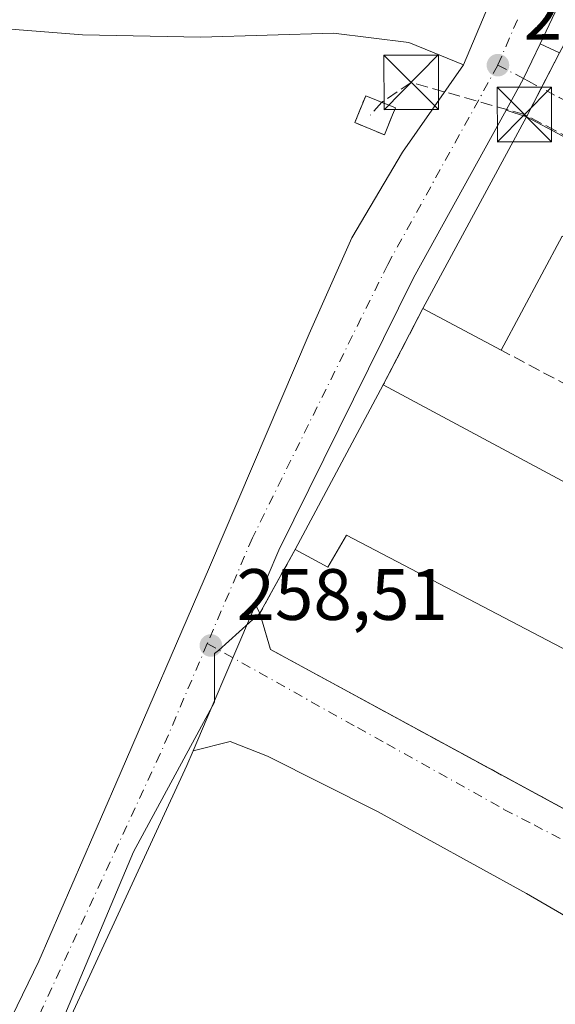
# Model space of a CAD drawing. Units: metres. Extents: x 622421 to 625932, y 4653157 to 4655531.
# Drawn here: x 622530 to 622604, y 4654302 to 4654437 of the extents above; entities that cross this region are included whole.
import ezdxf

# ---------------------------------------------------------------- set-up
doc = ezdxf.new("R2010")
doc.units = ezdxf.units.M
doc.header["$MEASUREMENT"] = 0
for name, pattern in [('DGN Style 2', [1.6480167562047852, 0.988810053722871, -0.6592067024819142]), ('DGN Style 3', [2.307223458686699, 1.648016756204785, -0.6592067024819142]), ('DGN Style 4', [2.6384748266838614, 1.318413404963828, -0.6592067024819142, 0.001648016756204785, -0.6592067024819142])]:
    doc.linetypes.add(name, pattern=pattern)
for name, color, linetype, lineweight in [('Agrupación de edificios CxS', 7, 'Continuous', 0), ('Alambrada', 7, 'DGN Style 2', 0), ('Arbolado forestal CxS', 92, 'Continuous', 0), ('Conducción de hidrocarburos lineal', 6, 'DGN Style 3', 0), ('Cultivos herbáceos CxS', 92, 'Continuous', 0), ('Cultivos leñosos CxS', 92, 'Continuous', 0), ('Edificación industrial Cxs', 135, 'Continuous', 13), ('Instalación de hidrocarburos Cxs', 135, 'Continuous', 0), ('Instalación de seguridad ciudadana CxS', 111, 'Continuous', 0), ('Muro lineal', 1, 'DGN Style 3', 13), ('Núcleo urbano CxS', 7, 'Continuous', 0), ('Pista no pavimentada Cxs', 111, 'Continuous', 0), ('Pista no pavimentada eje', 91, 'DGN Style 4', 0), ('Punto de cota en terreno', 7, 'Continuous', 0), ('Rótulo de punto de cota en terreno', 7, 'Continuous', 0), ('Torre de tendido puntual', 7, 'Continuous', 0), ('Vía urbana Cxs', 4, 'Continuous', 0), ('Vía urbana eje', 4, 'DGN Style 4', 0)]:
    doc.layers.add(name, color=color, linetype=linetype, lineweight=lineweight)
doc.styles.add('Style-Arial', font='txt')

# ---------------------------------------------------------------- blocks, each defined once
blk = doc.blocks.new('*U8')
at = {"layer": 'Cultivos herbáceos CxS', "color": 92, "linetype": 'Continuous', "lineweight": 0}
blk.add_polyline3d([(622494.1458999999, 4654218.4099, 255.6964000000008), (622510.4073000001, 4654251.222100001, 256.1882000000041), (622530.7653000001, 4654286.172499999, 256.9648000000016), (622546.1398999998, 4654322.685699999, 257.8466000000044), (622557.3036000002, 4654343.3399, 258.4070000000065), (622557.3036000002, 4654350.062100001, 258.4756999999955), (622557.8618999999, 4654350.473099999, 258.4894000000059), (622563.5599999996, 4654355.630000001, 258.695200000002), (622565.0199999996, 4654350.600000001, 258.6922999999952), (622635.3501000004, 4654312.4001, 258.7385000000068)], dxfattribs=at)
blk = doc.blocks.new('5PATER')
at = {"layer": 'Cultivos leñosos CxS', "linetype": 'Continuous', "lineweight": 0}
h = blk.add_hatch(color=51, dxfattribs=at)
edge = h.paths.add_edge_path()
edge.add_ellipse((0, 0), major_axis=(-0.1095731443231308, -0.1110710700762829), ratio=0.9994222409660322, start_angle=0, end_angle=360)
blk = doc.blocks.new('5TTEND')
at = {"layer": 'Instalación de seguridad ciudadana CxS', "color": 7, "linetype": 'Continuous', "lineweight": 0}
for p, q in [((-0.375, 0.3754), (0.375, -0.3746)), ((0.3720000000000001, 0.3784000000000001), (-0.3720000000000001, -0.3776))]:
    blk.add_line(p, q, dxfattribs=at)
at = {"layer": 'Instalación de seguridad ciudadana CxS', "color": 7, "linetype": 'Continuous', "lineweight": 0, "flags": 128}
blk.add_lwpolyline([(-0.375, -0.3746), (0.375, -0.3746), (0.375, 0.3754), (-0.375, 0.3754), (-0.3720000000000001, -0.3776)], dxfattribs=at)

msp = doc.modelspace()

# ---------------------------------------------------------------- linework, layer by layer
at = {"layer": 'Agrupación de edificios CxS', "color": 7, "linetype": 'Continuous', "lineweight": 0, "extrusion": (-0.1776216248016334, -0.345092227240836, 0.921608329552629), "elevation": -1716555.380244629, "flags": 128}
msp.add_lwpolyline([(-1576496.711306462, 4076693.476759496), (-1576496.711306462, 4076699.417686812)], dxfattribs=at)
at = {"layer": 'Agrupación de edificios CxS', "color": 7, "linetype": 'Continuous', "lineweight": 0, "extrusion": (0.09078322993018677, 0.1763796079507959, 0.9801268484551203), "elevation": 877722.4216866533, "flags": 128}
msp.add_lwpolyline([(1576482.604963647, -4335389.300441143), (1576482.604963647, -4335393.858045178)], dxfattribs=at)
at = {"layer": 'Agrupación de edificios CxS', "color": 7, "linetype": 'Continuous', "lineweight": 0, "extrusion": (0.01861686575623603, 0.03448099242843449, 0.9992319417785666), "elevation": 172340.2687022793, "flags": 128}
msp.add_lwpolyline([(1663432.156652037, -4387974.809785584), (1663432.156652037, -4388004.86914766)], dxfattribs=at)
at = {"layer": 'Agrupación de edificios CxS', "color": 7, "linetype": 'Continuous', "lineweight": 0, "extrusion": (-0.03658386888148961, -0.07062160769941607, 0.9968320866944502), "elevation": -351216.8572859026, "flags": 128}
msp.add_lwpolyline([(-1588081.95573465, 4405175.155047348), (-1588081.95573465, 4405187.063036196)], dxfattribs=at)
at = {"layer": 'Agrupación de edificios CxS', "color": 7, "linetype": 'Continuous', "lineweight": 0, "extrusion": (0.01112975197605545, 0.02078469731031096, 0.9997220238539664), "elevation": 103929.7943943766, "flags": 128}
msp.add_lwpolyline([(1648302.238359722, -4395793.183335565), (1648302.238359722, -4395818.928763295)], dxfattribs=at)
at = {"layer": 'Agrupación de edificios CxS', "color": 7, "linetype": 'Continuous', "lineweight": 0, "extrusion": (-0.1142012693295193, -0.2058442632641984, 0.9718982505204677), "elevation": -1028918.375185442, "flags": 128}
msp.add_lwpolyline([(-1713593.407636166, 4249180.673415137), (-1713593.407636166, 4249190.980918082)], dxfattribs=at)
at = {"layer": 'Agrupación de edificios CxS', "color": 7, "linetype": 'Continuous', "lineweight": 0, "extrusion": (-0.03052142729376654, -0.0344780223499318, 0.9989392916743184), "elevation": -179215.9269425219, "flags": 128}
msp.add_lwpolyline([(-2618880.581482037, 3893554.074548777), (-2618924.108096136, 3893544.008664174), (-2618928.535363019, 3893546.81017251)], dxfattribs=at)
at = {"layer": 'Agrupación de edificios CxS', "color": 7, "linetype": 'Continuous', "lineweight": 0}
msp.add_polyline3d([(622635.3501000004, 4654312.4001, 259.0967999999993), (622565.0201000003, 4654350.600099999, 258.7244999999967), (622563.5601000005, 4654355.630100001, 258.8534999999974), (622568.4200999998, 4654364.390100001, 261.2798999999941), (622580.5701000001, 4654387.0801, 260.672900000005), (622586.0301000001, 4654397.620100001, 261.6199999999953), (622600.3000999996, 4654424.050100001, 260.4421000000002), (622604.8501000004, 4654432.890100001, 261.8438000000024)], dxfattribs=at)
at = {"layer": 'Alambrada', "color": 7, "linetype": 'DGN Style 2', "lineweight": 0}
msp.add_polyline3d([(622580.7301000003, 4654421.5801, 259.0056000000041), (622582.2301000003, 4654425.290100001, 258.8369999999995), (622578.1401000004, 4654426.960100001, 258.8319000000047), (622576.6401000004, 4654423.2501, 259.1888999999938), (622580.7301000003, 4654421.5801, 259.0056000000041)], dxfattribs=at)
at = {"layer": 'Arbolado forestal CxS', "color": 92, "linetype": 'Continuous', "lineweight": 0}
for points in [[(622715.2463999996, 4654639.5067, 263.3254000000015), (622704.1900000004, 4654618.640000001, 262.7802999999985), (622698.7199999997, 4654607.640000001, 262.3622000000032), (622689.3700000001, 4654590.66, 262.5620999999956), (622685.4600000001, 4654584.210000001, 262.3231999999989), (622671.2800000003, 4654557.439999999, 261.7198999999964), (622665.8899999997, 4654547.82, 261.1352000000043), (622637.7000000002, 4654494.67, 260.8938999999955), (622633.3700000001, 4654485.67, 260.5872999999993), (622604.8499999996, 4654432.890000001, 259.651199999993), (622600.2999999998, 4654424.050000001, 259.2492000000057), (622586.0300000003, 4654397.619999999, 259.2213999999949), (622580.5700000003, 4654387.08, 258.9988000000012), (622568.4199999999, 4654364.390000001, 258.9600999999966), (622565.6785000004, 4654359.4485, 258.8267000000051), (622563.5599999996, 4654355.630000001, 258.695200000002)], [(622685.4600000001, 4654584.210000001, 262.3231999999989), (622671.2800000003, 4654557.439999999, 261.7198999999964), (622665.8899999997, 4654547.82, 261.1352000000043), (622637.7000000002, 4654494.67, 260.8938999999955), (622633.3700000001, 4654485.67, 260.5872999999993), (622604.8499999996, 4654432.890000001, 259.651199999993), (622600.2999999998, 4654424.050000001, 259.2492000000057), (622586.0300000003, 4654397.619999999, 259.2213999999949), (622580.5700000003, 4654387.08, 258.9988000000012), (622568.4199999999, 4654364.390000001, 258.9600999999966), (622565.6785000004, 4654359.4485, 258.8267000000051), (622563.5599999996, 4654355.630000001, 258.695200000002), (622557.8618999999, 4654350.473099999, 258.4894000000059), (622557.3036000002, 4654350.062100001, 258.4756999999955), (622557.3036000002, 4654343.3399, 258.4070000000065), (622546.1398999998, 4654322.685699999, 257.8466000000044), (622530.7653000001, 4654286.172499999, 256.9648000000016), (622510.4073000001, 4654251.222100001, 256.1882000000041), (622494.1458999999, 4654218.4099, 255.6964000000008)], [(622563.5599999996, 4654355.630000001, 258.695200000002), (622557.8618999999, 4654350.473099999, 258.4894000000059), (622557.3036000002, 4654350.062100001, 258.4756999999955), (622557.3036000002, 4654343.3399, 258.4070000000065), (622546.1398999998, 4654322.685699999, 257.8466000000044), (622530.7653000001, 4654286.172499999, 256.9648000000016), (622510.4073000001, 4654251.222100001, 256.1882000000041), (622494.1458999999, 4654218.4099, 255.6964000000008), (622486.6715000002, 4654202.6073, 255.5893999999971), (622485.8004999999, 4654200.4385, 255.632700000002)]]:
    msp.add_polyline3d(points, dxfattribs=at)
at = {"layer": 'Conducción de hidrocarburos lineal', "color": 6, "linetype": 'DGN Style 3', "lineweight": 0, "extrusion": (0.04211787509221871, 0.0471840799468073, 0.9979978693350451), "elevation": 246094.9025199618, "flags": 128}
msp.add_lwpolyline([(2635021.433727009, -3879096.23962108), (2635021.433727009, -3879093.885379756)], dxfattribs=at)
at = {"layer": 'Conducción de hidrocarburos lineal', "color": 6, "linetype": 'DGN Style 3', "lineweight": 0}
msp.add_polyline3d([(624000.8547999999, 4653880.718499999, 259.2663999999932), (623878.1503, 4653928.5198, 259.520399999994), (623719.2845999999, 4653995.018800001, 261.9612999999954), (623713.4638, 4653989.938800001, 262.519100000005), (623706.2670999998, 4653993.431299999, 262.9569000000047), (623704.9971000003, 4654001.6863, 264.4952000000048), (623601.2801999999, 4654039.468900001, 261.3580999999977), (623449.4090999998, 4654102.334000001, 261.8076000000001), (623373.4205999998, 4654133.7665, 258.4701999999961), (623290.9763000002, 4654167.844900001, 257.8068999999959), (623260.2845000001, 4654141.9157, 258.6248999999953), (623226.6434000004, 4654191.973099999, 258.9937000000064), (623143.3384999996, 4654224.148399999, 261.9756000000052), (623037.6107999999, 4654251.1359, 262.3089999999939), (622891.4282999998, 4654289.632900001, 262.1227000000072), (622781.2818999998, 4654317.229, 261.680600000007), (622784.6157000001, 4654328.500299999, 262.0592999999935), (622600.0154999997, 4654424.372199999, 260.3004999999976), (622584.4051000001, 4654428.804, 258.6745999999985), (622580.3471999997, 4654426.058900001, 258.8481999999931)], dxfattribs=at)
at = {"layer": 'Cultivos herbáceos CxS', "color": 92, "linetype": 'Continuous', "lineweight": 0, "extrusion": (-0.001151605796741082, -0.0009108034479888516, 0.9999989221200031), "elevation": -4697.456039348468, "flags": 128}
msp.add_lwpolyline([(622563.4450939118, 4654353.282080696), (622564.905089604, 4654348.252078609), (622635.2351961732, 4654310.052162765)], dxfattribs=at)
at = {"layer": 'Cultivos herbáceos CxS', "color": 92, "linetype": 'Continuous', "lineweight": 0}
msp.add_polyline3d([(622563.5599999996, 4654355.630000001, 258.695200000002), (622557.8618999999, 4654350.473099999, 258.4894000000059), (622557.3036000002, 4654350.062100001, 258.4756999999955), (622557.3036000002, 4654343.3399, 258.4070000000065), (622546.1398999998, 4654322.685699999, 257.8466000000044), (622530.7653000001, 4654286.172499999, 256.9648000000016), (622510.4073000001, 4654251.222100001, 256.1882000000041), (622494.1458999999, 4654218.4099, 255.6964000000008), (622486.6715000002, 4654202.6073, 255.5893999999971), (622485.8004999999, 4654200.4385, 255.632700000002)], dxfattribs=at)
at = {"layer": 'Edificación industrial Cxs', "color": 135, "linetype": 'Continuous', "lineweight": 13, "flags": 128}
for points, elevation in [([(622600.3000999996, 4654424.050100001), (622673.7600999996, 4654384.920100001), (622668.0201000003, 4654374.120100001), (622605.2100999998, 4654407.590100001), (622596.8300999999, 4654391.870100001), (622586.0301000001, 4654397.620100001)], 264.1037999999971), ([(622615.9200999998, 4654368.100099999), (622606.1201, 4654350.340100001), (622575.5100999996, 4654366.390100001), (622572.9200999998, 4654361.970100001), (622568.4200999998, 4654364.390100001), (622580.5701000001, 4654387.0801)], 265.7645000000048)]:
    msp.add_lwpolyline(points, close=True, dxfattribs=dict(at, elevation=elevation))
at = {"layer": 'Edificación industrial Cxs', "color": 135, "linetype": 'Continuous', "lineweight": 13, "extrusion": (0.01861686575623603, 0.03448099242843449, 0.9992319417785666), "elevation": 172340.2687022793, "flags": 128}
msp.add_lwpolyline([(1663432.156652037, -4387974.809785584), (1663432.156652037, -4388004.86914766)], dxfattribs=at)
at = {"layer": 'Edificación industrial Cxs', "color": 135, "linetype": 'Continuous', "lineweight": 13, "extrusion": (0.02231669183560449, 0.0561350566162663, 0.9981737427343014), "elevation": 275430.7030682842, "flags": 128}
msp.add_lwpolyline([(1140927.443353158, -4546835.925836221), (1140844.724222834, -4546826.68540519), (1140846.068322376, -4546814.506642901)], dxfattribs=at)
at = {"layer": 'Edificación industrial Cxs', "color": 135, "linetype": 'Continuous', "lineweight": 13, "extrusion": (-0.04203324797127535, -0.1487732788134471, 0.9879775896122753), "elevation": -718360.6686619817, "flags": 128}
msp.add_lwpolyline([(-666261.2521910818, 4592490.378342226), (-666330.7961744873, 4592505.694276704), (-666334.5863955476, 4592488.076230105)], dxfattribs=at)
at = {"layer": 'Edificación industrial Cxs', "color": 135, "linetype": 'Continuous', "lineweight": 13, "extrusion": (0.01730379996088205, -0.009212671275632313, 0.9998078341335804), "elevation": -31844.76141121056, "flags": 128}
msp.add_lwpolyline([(4400985.333923596, 1637468.95035698), (4400985.333923596, 1637481.188005937)], dxfattribs=at)
at = {"layer": 'Edificación industrial Cxs', "color": 135, "linetype": 'Continuous', "lineweight": 13, "extrusion": (0.01112975197605545, 0.02078469731031096, 0.9997220238539664), "elevation": 103929.7943943766, "flags": 128}
msp.add_lwpolyline([(1648302.238359722, -4395793.183335565), (1648302.238359722, -4395818.928763295)], dxfattribs=at)
at = {"layer": 'Edificación industrial Cxs', "color": 135, "linetype": 'Continuous', "lineweight": 13, "extrusion": (-0.02904394114196204, 0.01559417264222198, 0.9994564879285875), "elevation": 54759.65345782549, "flags": 128}
msp.add_lwpolyline([(-4395203.172018592, -1652306.3222808), (-4395203.172018592, -1652266.177364714)], dxfattribs=at)
at = {"layer": 'Edificación industrial Cxs', "color": 135, "linetype": 'Continuous', "lineweight": 13}
msp.add_polyline3d([(622615.9200999998, 4654368.100099999, 261.9962999999989), (622606.1201, 4654350.340100001, 262.7687000000006), (622575.5100999996, 4654366.390100001, 265.7645000000048), (622572.9200999998, 4654361.970100001, 262.563599999994), (622568.4200999998, 4654364.390100001, 261.2798999999941)], dxfattribs=at)
at = {"layer": 'Instalación de hidrocarburos Cxs', "color": 135, "linetype": 'Continuous', "lineweight": 0, "extrusion": (0.01490223054162726, 0.03685809372257374, 0.9992093896936829), "elevation": 181089.7492219236, "flags": 128}
msp.add_lwpolyline([(1167454.022604384, -4544835.698586349), (1167454.022604384, -4544832.745625291)], dxfattribs=at)
at = {"layer": 'Instalación de hidrocarburos Cxs', "color": 135, "linetype": 'Continuous', "lineweight": 0}
msp.add_polyline3d([(622581.8361000001, 4654424.3156, 258.8882000000012), (622580.7301000003, 4654421.5801, 259.0056000000041), (622576.6401000004, 4654423.2501, 259.1888999999938), (622578.1401000004, 4654426.960100001, 258.8319000000047), (622582.2301000003, 4654425.290100001, 258.8369999999995)], close=True, dxfattribs=at)
msp.add_polyline3d([(622580.7301000003, 4654421.5801, 259.0056000000041), (622576.6401000004, 4654423.2501, 259.1888999999938), (622578.1401000004, 4654426.960100001, 258.8319000000047), (622582.2301000003, 4654425.290100001, 258.8369999999995), (622581.8361000001, 4654424.3156, 258.8882000000012)], dxfattribs=at)
at = {"layer": 'Muro lineal', "color": 1, "linetype": 'DGN Style 3', "lineweight": 13, "extrusion": (-0.03658386888148961, -0.07062160769941607, 0.9968320866944502), "elevation": -351216.8572859026, "flags": 128}
msp.add_lwpolyline([(-1588081.95573465, 4405187.063036196), (-1588081.95573465, 4405175.155047348)], dxfattribs=at)
at = {"layer": 'Muro lineal', "color": 1, "linetype": 'DGN Style 3', "lineweight": 13, "extrusion": (-0.03097069060577984, -0.1042825689370129, 0.9940653711599143), "elevation": -504394.3659446216, "flags": 128}
msp.add_lwpolyline([(-728190.6807246343, 4611533.219844215), (-728194.0869077329, 4611515.747664121), (-728263.9780767943, 4611529.948234336)], dxfattribs=at)
at = {"layer": 'Muro lineal', "color": 1, "linetype": 'DGN Style 3', "lineweight": 13}
msp.add_polyline3d([(622568.4200999998, 4654364.390100001, 261.2798999999941), (622563.5601000005, 4654355.630100001, 258.8534999999974), (622565.0201000003, 4654350.600099999, 258.7244999999967), (622635.3501000004, 4654312.4001, 259.0967999999993), (622654.0701000001, 4654347.380100001, 260.0635000000038), (622615.9200999998, 4654368.100099999, 261.9962999999989)], dxfattribs=at)
at = {"layer": 'Núcleo urbano CxS', "color": 7, "linetype": 'Continuous', "lineweight": 0, "extrusion": (-0.001151605796741082, -0.0009108034479888516, 0.9999989221200031), "elevation": -4697.456039348468, "flags": 128}
msp.add_lwpolyline([(622563.4450939118, 4654353.282080696), (622564.905089604, 4654348.252078609), (622635.2351961732, 4654310.052162765)], dxfattribs=at)
at = {"layer": 'Núcleo urbano CxS', "color": 7, "linetype": 'Continuous', "lineweight": 0}
for points in [[(622943.2301000003, 4654688.99, 266.7872000000062), (622820.4600000001, 4654458.369999999, 263.3531999999978), (622819.7286, 4654456.984200001, 263.3447000000015), (622819.6897, 4654457.0988, 263.3460999999952), (622819.5988999996, 4654456.738600001, 263.337400000004), (622795.1299999999, 4654410.380000001, 261.7972000000009), (622760.6325000003, 4654343.9112, 261.3234999999986), (622744.3300000001, 4654312.5, 260.6842000000034), (622669.7599999999, 4654351.539999999, 259.6474000000017), (622650.7591000004, 4654329.927200001, 259), (622635.3501000004, 4654312.4001, 258.7385000000068), (622565.0199999996, 4654350.600000001, 258.6922999999952), (622563.5599999996, 4654355.630000001, 258.695200000002), (622565.6785000004, 4654359.4485, 258.8267000000051), (622568.4199999999, 4654364.390000001, 258.9600999999966), (622580.5700000003, 4654387.08, 258.9988000000012), (622586.0300000003, 4654397.619999999, 259.2213999999949), (622600.2999999998, 4654424.050000001, 259.2492000000057), (622604.8499999996, 4654432.890000001, 259.651199999993), (622633.3700000001, 4654485.67, 260.5872999999993), (622637.7000000002, 4654494.67, 260.8938999999955), (622665.8899999997, 4654547.82, 261.1352000000043), (622671.2800000003, 4654557.439999999, 261.7198999999964), (622685.4600000001, 4654584.210000001, 262.3231999999989)], [(622715.2463999996, 4654639.5067, 263.3254000000015), (622704.1900000004, 4654618.640000001, 262.7802999999985), (622698.7199999997, 4654607.640000001, 262.3622000000032), (622689.3700000001, 4654590.66, 262.5620999999956), (622685.4600000001, 4654584.210000001, 262.3231999999989), (622671.2800000003, 4654557.439999999, 261.7198999999964), (622665.8899999997, 4654547.82, 261.1352000000043), (622637.7000000002, 4654494.67, 260.8938999999955), (622633.3700000001, 4654485.67, 260.5872999999993), (622604.8499999996, 4654432.890000001, 259.651199999993), (622600.2999999998, 4654424.050000001, 259.2492000000057), (622586.0300000003, 4654397.619999999, 259.2213999999949), (622580.5700000003, 4654387.08, 258.9988000000012), (622568.4199999999, 4654364.390000001, 258.9600999999966), (622565.6785000004, 4654359.4485, 258.8267000000051), (622563.5599999996, 4654355.630000001, 258.695200000002)]]:
    msp.add_polyline3d(points, dxfattribs=at)
at = {"layer": 'Pista no pavimentada Cxs', "color": 111, "linetype": 'Continuous', "lineweight": 0, "extrusion": (0.330865582381113, -0.1709538265805146, 0.9280639824780867), "elevation": -589454.452063316, "flags": 128}
msp.add_lwpolyline([(4420940.738225063, 1469606.164455079), (4420920.886195552, 1469606.272934523), (4420881.773519568, 1469604.812489738)], dxfattribs=at)
at = {"layer": 'Pista no pavimentada Cxs', "color": 111, "linetype": 'Continuous', "lineweight": 0, "extrusion": (-0.01083390584487594, -0.02564825347131379, 0.9996123216417532), "elevation": -125864.4200300979, "flags": 128}
msp.add_lwpolyline([(-1237577.318225334, 4528151.1154303), (-1237577.318225334, 4528124.45477747)], dxfattribs=at)
msp.add_lwpolyline([(-1237577.318225334, 4528151.1154303), (-1237577.318225334, 4528124.45477747)], dxfattribs=at)
at = {"layer": 'Pista no pavimentada Cxs', "color": 111, "linetype": 'Continuous', "lineweight": 0, "extrusion": (0.83873598422006, -0.4333886975644345, 0.3296910456742954), "elevation": -1494894.591781208, "flags": 128}
msp.add_lwpolyline([(4420844.493365929, 522316.6054484954), (4420839.206094395, 522316.0494627075), (4420834.200876545, 522316.470185807)], dxfattribs=at)
at = {"layer": 'Pista no pavimentada Cxs', "color": 111, "linetype": 'Continuous', "lineweight": 0, "extrusion": (0.919777074278962, -0.3924412175408866, 0.0001562237476159411), "elevation": -1253942.277277658, "flags": 128}
msp.add_lwpolyline([(4525290.066910107, 454.7745673998007), (4525282.12217779, 454.4658673967012), (4525273.097291103, 454.2315673931694), (4525268.176221592, 454.0190673905821)], dxfattribs=at)
at = {"layer": 'Pista no pavimentada Cxs', "color": 111, "linetype": 'Continuous', "lineweight": 0}
for points in [[(622680.0937000001, 4654587.143200001, 262.0166000000027), (622666.8822999997, 4654562.4652, 261.2023999999947), (622662.7386999996, 4654554.725299999, 260.980899999995), (622660.7636000002, 4654551.0361, 261.0559000000067), (622656.9556999998, 4654543.9231, 260.9275000000052), (622633.4282000001, 4654497.391600001, 260.8442000000068), (622630.6838999996, 4654491.9641, 260.4382000000041), (622628.1293000003, 4654487.080900001, 260.4416999999958), (622618.9271, 4654469.4901, 260.4820999999938), (622602.1771999998, 4654434.1195, 259.9382000000041), (622599.9128999999, 4654429.338099999, 259.4133000000002), (622597.4919999996, 4654424.9551, 259.8105000000069), (622584.7248999998, 4654401.8409, 260.0893000000069), (622566.1615000004, 4654364.319300001, 260.1356999999989), (622562.9408, 4654356.7707, 258.8790000000009), (622559.823, 4654349.463300001, 258.5703000000067), (622556.2812999999, 4654341.162500001, 258.3359999999957), (622554.3501000004, 4654336.6361, 258.1235000000015), (622553.4820999998, 4654334.601700001, 257.9904999999999), (622523.8753000004, 4654270.6077, 256.5292999999947), (622517.3300999999, 4654257.1051, 256.303899999999), (622510.5617000004, 4654244.080900001, 256.0835999999982), (622506.0373000001, 4654235.661699999, 255.9303999999975), (622500.5472999997, 4654224.431700001, 255.7648999999947)], [(622488.8601000002, 4654220.120100001, 256.5310000000027), (622507.0500999996, 4654253.970100001, 256.2005000000063), (622533.0701000001, 4654307.6501, 257.2899000000034), (622543.6901000004, 4654332.0601, 258.1883999999991), (622556.6201, 4654361.950099999, 259.1123999999982), (622570.3601000002, 4654394.140100001, 258.7100999999966), (622576.2500999998, 4654407.360099999, 258.9955000000046), (622583.2301000003, 4654419.170100001, 258.8852999999945), (622591.6101000002, 4654431.2401, 258.811400000006), (622601.9801000003, 4654455.790100001, 259.553700000004), (622606.5401, 4654464.700099999, 259.7023999999947), (622631.3201000001, 4654515.530099999, 260.7372000000032), (622667.7001, 4654583.970100001, 261.6962000000058)], [(622591.6101000002, 4654431.2401, 258.811400000006), (622584.0900999998, 4654434.290100001, 258.4655000000057), (622573.7121000001, 4654435.570699999, 258.2400000000052), (622555.4029000001, 4654435.0415, 258.0865000000049), (622539.1045000004, 4654435.358999999, 258.1293000000005), (622519.3054999998, 4654436.903700001, 258.1178000000073)], [(622486.9442999996, 4654216.693299999, 255.7108000000007), (622487.5900999998, 4654217.7501, 255.8417000000045), (622488.8601000002, 4654220.120100001, 256.5310000000027), (622507.0500999996, 4654253.970100001, 256.2005000000063), (622533.0701000001, 4654307.6501, 257.2899000000034), (622543.6901000004, 4654332.0601, 258.1883999999991), (622556.6201, 4654361.950099999, 259.1123999999982), (622570.3601000002, 4654394.140100001, 258.7100999999966), (622576.2500999998, 4654407.360099999, 258.9955000000046), (622583.2301000003, 4654419.170100001, 258.8852999999945), (622591.6101000002, 4654431.2401, 258.811400000006)], [(622597.4919999996, 4654424.9551, 259.8105000000069), (622584.7248999998, 4654401.8409, 260.0893000000069), (622566.1615000004, 4654364.319300001, 260.1356999999989), (622562.9408, 4654356.7707, 258.8790000000009)], [(622554.3501000004, 4654336.6361, 258.1235000000015), (622553.4820999998, 4654334.601700001, 257.9904999999999), (622523.8753000004, 4654270.6077, 256.5292999999947), (622517.3300999999, 4654257.1051, 256.303899999999), (622510.5617000004, 4654244.080900001, 256.0835999999982), (622506.0373000001, 4654235.661699999, 255.9303999999975), (622500.5472999997, 4654224.431700001, 255.7648999999947), (622495.9647000004, 4654215.903700001, 255.6301999999996), (622495.3322999999, 4654214.7235, 255.6073000000033), (622492.6661, 4654209.729499999, 255.5170000000071), (622490.1491, 4654202.949100001, 255.4909000000043), (622489.8317, 4654199.099500001, 255.5703000000067), (622489.6700999998, 4654192.670100001, 255.8389000000025)]]:
    msp.add_polyline3d(points, dxfattribs=at)
msp.add_polyline3d([(622591.6101000002, 4654431.2401, 258.811400000006), (622584.0900999998, 4654434.290100001, 258.4655000000057), (622573.7121000001, 4654435.570699999, 258.2400000000052), (622555.4029000001, 4654435.0415, 258.0865000000049), (622539.1045000004, 4654435.358999999, 258.1293000000005), (622519.3054999998, 4654436.903700001, 258.1178000000073), (622519.9901000002, 4654449.780099999, 257.8705000000046), (622522.1300999997, 4654446.5101, 258.0458999999973), (622525.7200999996, 4654445.470100001, 257.8594000000012), (622530.6300999997, 4654444.8201, 257.7982999999949), (622540.057, 4654443.296499999, 258.1294999999955), (622554.3444999997, 4654443.719799999, 257.9429999999993), (622564.8221000005, 4654444.0374, 257.9894000000059), (622575.0878999997, 4654444.0374, 258.0901000000013), (622580.3000999996, 4654444.1501, 258.3040000000037), (622586.5000999998, 4654445.020099999, 259.081600000005), (622590.9501, 4654446.5801, 259.0561000000016), (622596.4101, 4654449.800100001, 259.2124999999942), (622600.1601, 4654453.170100001, 259.4997000000003), (622601.9801000003, 4654455.790100001, 259.553700000004)], close=True, dxfattribs=at)
at = {"layer": 'Pista no pavimentada eje', "color": 91, "linetype": 'DGN Style 4', "lineweight": 0, "extrusion": (-0.01157980255448748, -0.02702270035428505, 0.9995677474980681), "elevation": -132725.9140912291, "flags": 128}
msp.add_lwpolyline([(-1261022.328672105, 4521462.609135664), (-1261022.328672105, 4521455.785841274)], dxfattribs=at)
at = {"layer": 'Pista no pavimentada eje', "color": 91, "linetype": 'DGN Style 4', "lineweight": 0}
for points in [[(622596.3601000002, 4654431.1801, 259.0399000000034), (622581.1797000002, 4654403.695699999, 258.9521999999997), (622562.5264999997, 4654365.992500001, 258.7727000000014), (622556.3120999997, 4654351.427300001, 258.5629000000045)], [(622556.3120999997, 4654351.427300001, 258.5629000000045), (622549.8265000005, 4654336.226700001, 258.0810999999958), (622520.2600999996, 4654272.3201, 256.5494000000036), (622513.7550999997, 4654258.9001, 256.2939999999944), (622507.0251000002, 4654245.950099999, 256.1061000000045), (622502.4775, 4654237.487500001, 256.0007999999943), (622496.9874999998, 4654226.2575, 255.8534000000073), (622492.4401000004, 4654217.795100001, 255.7142000000022), (622491.8051000005, 4654216.610099999, 255.6953999999969), (622479.5664999997, 4654193.6851, 255.8225999999995)]]:
    msp.add_polyline3d(points, dxfattribs=at)
at = {"layer": 'Vía urbana Cxs', "color": 4, "linetype": 'Continuous', "lineweight": 0, "extrusion": (0.83873598422006, -0.4333886975644345, 0.3296910456742954), "elevation": -1494894.591781208, "flags": 128}
msp.add_lwpolyline([(4420844.493365929, 522316.6054484954), (4420839.206094395, 522316.0494627075), (4420834.200876545, 522316.470185807)], dxfattribs=at)
at = {"layer": 'Vía urbana Cxs', "color": 4, "linetype": 'Continuous', "lineweight": 0, "extrusion": (-0.4938955905445359, 0.2271672110848344, 0.8393224671415644), "elevation": 750052.5200937323, "flags": 128}
msp.add_lwpolyline([(-4488754.97891159, -1157536.378601226), (-4488754.97891159, -1157532.873300936)], dxfattribs=at)
at = {"layer": 'Vía urbana Cxs', "color": 4, "linetype": 'Continuous', "lineweight": 0, "extrusion": (-0.1992429350346323, 0.06421240556046148, 0.97784406722694), "elevation": 175077.7253723613, "flags": 128}
msp.add_lwpolyline([(-4621021.616376537, -816579.1147973412), (-4621021.616376537, -816582.1319763495)], dxfattribs=at)
at = {"layer": 'Vía urbana Cxs', "color": 4, "linetype": 'Continuous', "lineweight": 0, "extrusion": (0.02231669183560449, 0.0561350566162663, 0.9981737427343014), "elevation": 275430.7030682842, "flags": 128}
msp.add_lwpolyline([(1140846.068322376, -4546814.506642901), (1140844.724222834, -4546826.68540519), (1140927.443353158, -4546835.925836221)], dxfattribs=at)
at = {"layer": 'Vía urbana Cxs', "color": 4, "linetype": 'Continuous', "lineweight": 0, "extrusion": (0.919777074278962, -0.3924412175408866, 0.0001562237476159411), "elevation": -1253942.277277658, "flags": 128}
msp.add_lwpolyline([(4525290.066910107, 454.7745673998007), (4525282.12217779, 454.4658673967012), (4525273.097291103, 454.2315673931694), (4525268.176221592, 454.0190673905821)], dxfattribs=at)
at = {"layer": 'Vía urbana Cxs', "color": 4, "linetype": 'Continuous', "lineweight": 0, "extrusion": (0.009373164084648758, -0.01726308887649583, 0.9998070461631506), "elevation": -74254.3609500707, "flags": 128}
msp.add_lwpolyline([(2767998.220952501, 3792531.314296627), (2767998.2209525, 3792530.016162929)], dxfattribs=at)
at = {"layer": 'Vía urbana Cxs', "color": 4, "linetype": 'Continuous', "lineweight": 0, "extrusion": (-0.03052142729376654, -0.0344780223499318, 0.9989392916743184), "elevation": -179215.9269425219, "flags": 128}
msp.add_lwpolyline([(-2618928.535363019, 3893546.81017251), (-2618924.108096136, 3893544.008664174), (-2618880.581482037, 3893554.074548777)], dxfattribs=at)
at = {"layer": 'Vía urbana Cxs', "color": 4, "linetype": 'Continuous', "lineweight": 0}
for points in [[(622673.7600999996, 4654384.920100001, 261.0002999999998), (622600.3000999996, 4654424.050100001, 260.4421000000002), (622597.4919999996, 4654424.9551, 259.8105000000069), (622599.9128999999, 4654429.338099999, 259.4133000000002), (622602.1771999998, 4654434.1195, 259.9382000000041), (622604.8501000004, 4654432.890100001, 261.8438000000024)], [(622633.5248999996, 4654304.579299999, 258.3861999999936), (622628.3389999997, 4654303.732600001, 258.3046000000031), (622618.1789999995, 4654306.590100001, 258.2180999999982), (622600.2931000004, 4654316.961800001, 258.1882999999943), (622579.7614000002, 4654328.286, 258.2614999999932), (622564.6272, 4654335.905999999, 258.1322999999975), (622559.4413999999, 4654337.9168, 258.2795999999944), (622554.3501000004, 4654336.6361, 258.1235000000015)]]:
    msp.add_polyline3d(points, dxfattribs=at)
msp.add_polyline3d([(622635.3501000004, 4654312.4001, 259.0967999999993), (622634.5976, 4654309.175799999, 258.7544999999955), (622633.5248999996, 4654304.579299999, 258.3861999999936), (622628.3389999997, 4654303.732600001, 258.3046000000031), (622618.1789999995, 4654306.590100001, 258.2180999999982), (622600.2931000004, 4654316.961800001, 258.1882999999943), (622579.7614000002, 4654328.286, 258.2614999999932), (622564.6272, 4654335.905999999, 258.1322999999975), (622559.4413999999, 4654337.9168, 258.2795999999944), (622554.3501000004, 4654336.6361, 258.1235000000015), (622556.2812999999, 4654341.162500001, 258.3359999999957), (622559.823, 4654349.463300001, 258.5703000000067), (622562.9408, 4654356.7707, 258.8790000000009), (622563.5601000005, 4654355.630100001, 258.8534999999974), (622565.0201000003, 4654350.600099999, 258.7244999999967), (622604.2762000002, 4654329.278000001, 259.1879999999946), (622620.5763999998, 4654320.424500001, 259.0016999999934)], close=True, dxfattribs=at)
at = {"layer": 'Vía urbana eje', "color": 4, "linetype": 'DGN Style 4', "lineweight": 0}
for points in [[(622596.3601000002, 4654431.1801, 259.0399000000034), (622599.9128999999, 4654429.338099999, 259.4133000000002), (622600.5800999999, 4654428.950099999, 259.4643000000069), (622604.8000999996, 4654426.7301, 260.1376000000019), (622609.0201000003, 4654424.5001, 260.434699999998), (622613.2301000003, 4654422.280099999, 259.8708000000042), (622617.4501, 4654420.0601, 260.1839000000036), (622621.6700999998, 4654417.8301, 260.0259999999981), (622625.8901000004, 4654415.610099999, 260.4860000000044), (622630.1101000002, 4654413.380100001, 260.3246999999974), (622634.3300999999, 4654411.1601, 260.4602000000014), (622638.5500999996, 4654408.9301, 260.3974000000017), (622642.7701000003, 4654406.710100001, 260.2391999999964), (622646.9901000002, 4654404.4801, 260.5056000000041), (622655.4301000005, 4654400.040100001, 260.7168999999994), (622659.6501000002, 4654397.8101, 260.1840999999986), (622663.8701, 4654395.590100001, 260.2550000000047), (622668.0900999998, 4654393.360099999, 259.9437999999937), (622672.3101000005, 4654391.140100001, 260.0568999999959), (622676.5301000001, 4654388.9101, 260.0437999999995), (622680.7401000002, 4654386.690099999, 259.9306999999972)], [(622556.3120999997, 4654351.427300001, 258.5629000000045), (622576.9901000002, 4654339.860099999, 258.7841999999946), (622581.0401, 4654337.600099999, 258.710699999996), (622597.2001, 4654328.5601, 258.7066999999952), (622601.3501000004, 4654326.4101, 258.8252999999968), (622605.5100999996, 4654324.2601, 258.7716999999975), (622609.6601, 4654322.110099999, 258.7090000000026), (622613.8101000005, 4654319.950099999, 258.6984999999986), (622626.2600999996, 4654313.5001, 258.672900000005), (622630.4200999998, 4654311.340100001, 258.774900000004), (622634.5976, 4654309.175799999, 258.7544999999955)]]:
    msp.add_polyline3d(points, dxfattribs=at)

# ---------------------------------------------------------------- block references
at = {"layer": 'Cultivos herbáceos CxS', "color": 92, "linetype": 'Continuous', "lineweight": 0}
msp.add_blockref('*U8', (0, 0), dxfattribs=at)
at = {"layer": 'Punto de cota en terreno', "color": 7, "linetype": 'Continuous', "lineweight": 0, "xscale": 10, "yscale": 10, "zscale": 10}
for p in [(622596.3700000001, 4654431.180000001, 259.0800000000018), (622556.7999999998, 4654351.16, 258.5099999999948)]:
    msp.add_blockref('5PATER', p, dxfattribs=at)
at = {"layer": 'Torre de tendido puntual', "color": 7, "linetype": 'Continuous', "lineweight": 0, "xscale": 10, "yscale": 10, "zscale": 10}
for p in [(622584.4051000001, 4654428.804, 258.6745999999985), (622600.0154999997, 4654424.372199999, 260.3004999999976)]:
    msp.add_blockref('5TTEND', p, dxfattribs=at)

# ---------------------------------------------------------------- texts
at = {"layer": 'Rótulo de punto de cota en terreno', "color": 7, "linetype": 'Continuous', "lineweight": 0, "style": 'Style-Arial'}
for s, p in [('259,08', (622599.8978000004, 4654434.707800001)), ('258,51', (622560.3278000001, 4654354.687799999))]:
    msp.add_text(s, height=7.000000000000002, dxfattribs=at).set_placement(p)

doc.saveas('drawing.dxf')
